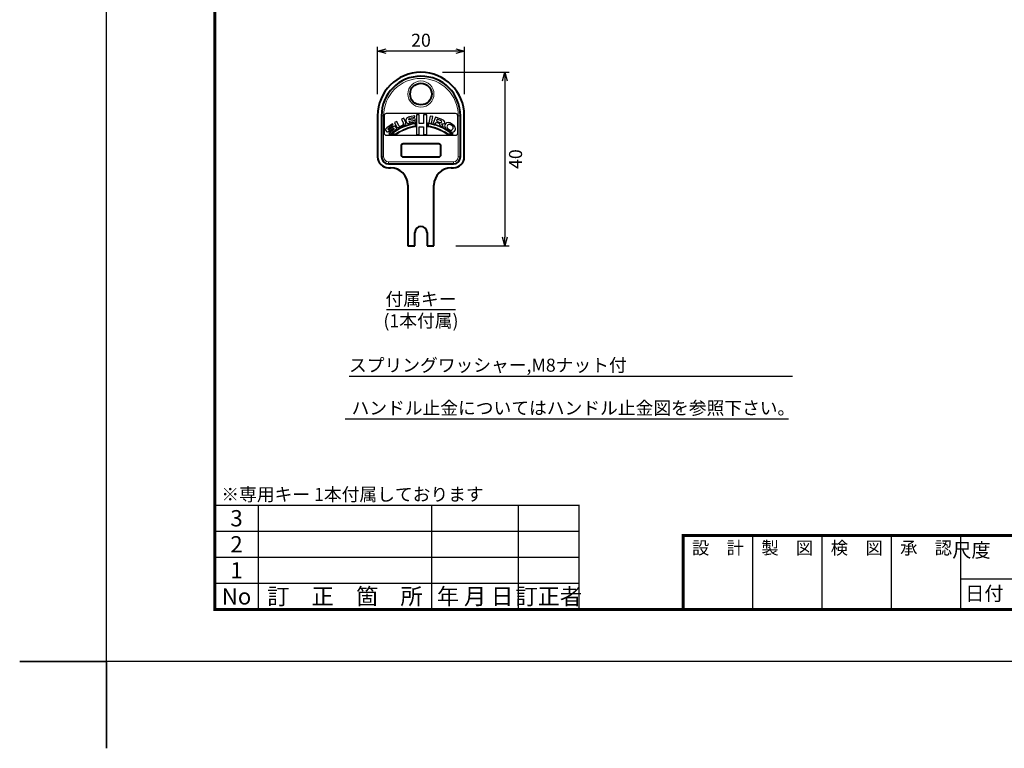
# Model space of a CAD drawing. Extents: x -20 to 440, y -20 to 317.
# Drawn here: x -20 to 207, y -20 to 148 of the extents above; entities that cross this region are included whole.
import ezdxf
from ezdxf.enums import TextEntityAlignment as Align

# ---------------------------------------------------------------- set-up
doc = ezdxf.new("R2010")
doc.units = 0
doc.header["$LTSCALE"] = 3
doc.header["$MEASUREMENT"] = 0
doc.layers.get('0').update_dxf_attribs({"linetype": 'CONTINUOUS'})
doc.layers.get('DEFPOINTS').update_dxf_attribs({"color": 252, "linetype": 'CONTINUOUS'})
doc.layers.add('HONTAI', color=7, linetype='CONTINUOUS', lineweight=40)
for name, color, linetype in [('SUNPOU', 1, 'CONTINUOUS'), ('TEXT', 4, 'CONTINUOUS'), ('ZUWAKU', 5, 'CONTINUOUS'), ('細線', 6, 'CONTINUOUS')]:
    doc.layers.add(name, color=color, linetype=linetype)
doc.styles.add('SLDTEXTSTYLE0', font='TXT', dxfattribs={"width": 0.75, "bigfont": 'bigfont'})
doc.styles.get("Standard").update_dxf_attribs({"font": 'txt.shx', "bigfont": 'extfont.shx'})
doc.styles.add('TATE', font='txt.shx', dxfattribs={"bigfont": 'extfont.shx'})
doc.dimstyles.new('SLDDIMSTYLE0', dxfattribs={"dimtxt": 2.822222, "dimasz": 2, "dimexe": 1, "dimexo": 0.0625, "dimgap": 0.705556, "dimtad": 2, "dimzin": 12, "dimdsep": 46, "dimtxsty": 'SLDTEXTSTYLE0', "dimblk1": 'OPEN30', "dimblk2": 'OPEN30', "dimsah": 1, "dimcen": 0.09, "dimclrd": 1, "dimclre": 1, "dimclrt": 4, "dimadec": 0, "dimazin": 0, "dimtfac": 1, "dimtofl": 0, "dimtmove": 0, "dimatfit": 3, "dimldrblk": 'OPEN30', "dimfxl": 1, "dimtolj": 1, "dimtzin": 12, "dimarcsym": 0})

# ---------------------------------------------------------------- blocks, each defined once
blk = doc.blocks.new('WAKU')
for points, const_width in [([(25, 285), (408, 285), (408, 12), (25, 12)], 0.7), ([(25, 36), (109, 36), (109, 12), (25, 12)], 0.3)]:
    blk.add_lwpolyline(points, close=True, dxfattribs=dict(const_width=const_width))
for points, const_width in [([(35, 12), (35, 36)], 0.3), ([(75, 12), (75, 36)], 0.3), ([(95, 12), (95, 36)], 0.3), ([(25, 30), (109, 30)], 0.3), ([(408, 29), (133, 29), (133, 12)], 0.7), ([(149, 12), (149, 29)], 0.3), ([(165, 12), (165, 29)], 0.3), ([(181, 12), (181, 29)], 0.3), ([(197, 12), (197, 29)], 0.3), ([(25, 24), (109, 24)], 0.3), ([(197, 19), (408, 19)], 0.3), ([(25, 18), (109, 18)], 0.3)]:
    blk.add_lwpolyline(points, dxfattribs=dict(const_width=const_width))
at = {"layer": 'TEXT'}
for s, height, p in [('3', 3.75, (30, 31.125)), ('2', 3.75, (30, 25.125)), ('設\u3000計', 2.925, (141, 24.7)), ('製\u3000図', 2.925, (157, 24.7)), ('検\u3000図', 2.925, (173, 24.7)), ('承\u3000認', 2.925, (189, 24.7)), ('1', 3.75, (30, 19.125)), ('No', 3.75, (30, 13.125)), ('訂\u3000正\u3000箇\u3000所', 3.75, (55, 13.125)), ('年 月 日', 3.75, (85, 13.125)), ('訂正者', 3.75, (102, 13.125))]:
    blk.add_text(s, height=height, dxfattribs=at).set_placement(p, align=Align.CENTER)
at = {"layer": 'TEXT', "style": 'TATE'}
blk.add_text('尺度', height=3.25, dxfattribs=at).set_placement((199.4625, 24), align=Align.CENTER)
at = {"layer": 'TEXT'}
blk.add_text('日付', height=3.25, dxfattribs=at).set_placement((198, 14.0375))
blk = doc.blocks.new('_OPEN30')
at = {"color": 0, "linetype": 'ByBlock'}
for p, q in [((-1, 0.267949), (0, 0)), ((0, 0), (-1, -0.267949)), ((0, 0), (-1, 0))]:
    blk.add_line(p, q, dxfattribs=at)
blk = doc.blocks.new('*D30')
at = {"layer": 'DEFPOINTS', "color": 0, "transparency": 16777216}
for p in [(72.53, 135.74), (75.53, 95.74), (91.83, 95.74)]:
    blk.add_point(p, dxfattribs=at)
at = {"layer": 'SUNPOU', "color": 1, "lineweight": -2, "transparency": 16777216}
for p, q in [((77.53, 135.74), (92.83, 135.74)), ((91.83, 133.74), (91.83, 97.74)), ((80.53, 95.74), (92.83, 95.74))]:
    blk.add_line(p, q, dxfattribs=at)
at = {"layer": 'SUNPOU', "color": 1, "lineweight": -2, "transparency": 16777216, "xscale": 2, "yscale": 2, "zscale": 2}
for p, rotation in [((91.83, 135.74), 90), ((91.83, 95.74), 270)]:
    blk.add_blockref('_OPEN30', p, dxfattribs=dict(at, rotation=rotation))
at = {"layer": 'SUNPOU', "color": 4, "transparency": 16777216, "insert": (92.83, 115.74), "char_height": 3, "attachment_point": 2, "rotation": 90, "style": 'SLDTEXTSTYLE0'}
blk.add_mtext('\\A1;40', dxfattribs=at)
blk = doc.blocks.new('*D31')
at = {"layer": 'DEFPOINTS', "color": 0, "transparency": 16777216}
for p in [(62.53, 140.63), (62.53, 125.74), (82.53, 125.74)]:
    blk.add_point(p, dxfattribs=at)
at = {"layer": 'SUNPOU', "color": 1, "lineweight": -2, "transparency": 16777216}
for p, q in [((62.53, 130.74), (62.53, 141.63)), ((82.53, 130.74), (82.53, 141.63)), ((80.53, 140.63), (64.53, 140.63))]:
    blk.add_line(p, q, dxfattribs=at)
at = {"layer": 'SUNPOU', "color": 1, "lineweight": -2, "transparency": 16777216, "xscale": 2, "yscale": 2, "zscale": 2, "rotation": 180}
blk.add_blockref('_OPEN30', (62.53, 140.63), dxfattribs=at)
at = {"layer": 'SUNPOU', "color": 1, "lineweight": -2, "transparency": 16777216, "xscale": 2, "yscale": 2, "zscale": 2}
blk.add_blockref('_OPEN30', (82.53, 140.63), dxfattribs=at)
at = {"layer": 'SUNPOU', "color": 4, "transparency": 16777216, "insert": (72.53, 144.63), "char_height": 3, "attachment_point": 2, "style": 'SLDTEXTSTYLE0'}
blk.add_mtext('\\A1;20', dxfattribs=at)

msp = doc.modelspace()

# ---------------------------------------------------------------- linework, layer by layer
at = {"layer": 'DEFPOINTS'}
for points in [[(0, 297), (420, 297), (420, 0), (0, 0)], [(0, 0), (-20, 0), (0, 0), (0, -20)]]:
    msp.add_lwpolyline(points, close=True, dxfattribs=at)
at = {"layer": 'HONTAI'}
for p, q in [((62.526, 125.738), (62.526, 116.238)), ((63.426, 125.738), (63.426, 116.238)), ((81.626, 116.238), (81.626, 125.738)), ((82.526, 116.238), (82.526, 125.738)), ((67.926, 118.738), (67.926, 116.738)), ((76.626, 119.238), (68.426, 119.238)), ((77.126, 116.738), (77.126, 118.738)), ((68.426, 116.238), (76.626, 116.238)), ((65.026, 114.638), (80.026, 114.638)), ((65.026, 113.738), (65.526, 113.738)), ((79.526, 113.738), (80.026, 113.738)), ((69.526, 109.738), (69.526, 95.738)), ((75.526, 95.738), (75.526, 109.738)), ((71.126, 95.738), (71.126, 98.838)), ((73.926, 98.838), (73.926, 95.738)), ((69.526, 95.738), (71.126, 95.738)), ((73.926, 95.738), (75.526, 95.738))]:
    msp.add_line(p, q, dxfattribs=at)
msp.add_circle((72.526, 130.738), 2.5, dxfattribs=at)
for centre, radius, start, end in [((72.526, 125.738), 10, 0, 180), ((72.526, 125.738), 9.1, 0, 180), ((68.426, 118.738), 0.5, 90, 180), ((76.626, 118.738), 0.5, 0, 90), ((65.026, 116.238), 2.5, 180, 270), ((65.026, 116.238), 1.6, 180, 270), ((68.426, 116.738), 0.5, 180, 270), ((76.626, 116.738), 0.5, 270, 0), ((80.026, 116.238), 1.6, 270, 0), ((80.026, 116.238), 2.5, 270, 0), ((65.526, 109.738), 4, 0, 90), ((79.526, 109.738), 4, 90, 180), ((72.526, 98.838), 1.4, 0, 180)]:
    msp.add_arc(centre, radius, start, end, dxfattribs=at)
at = {"layer": 'TEXT'}
for p, q in [((80.501, 80.992), (64.551, 80.992)), ((55.938, 65.768), (158.196, 65.768)), ((55.022, 55.902), (157.281, 55.902))]:
    msp.add_line(p, q, dxfattribs=at)
at = {"layer": '細線', "color": 8, "linetype": 'Continuous', "lineweight": 0}
for p, q in [((63.426, 125.738), (63.926, 125.738)), ((63.926, 125.738), (63.926, 116.238)), ((81.626, 125.738), (81.126, 125.738)), ((81.126, 116.238), (81.126, 125.738)), ((63.426, 116.238), (63.926, 116.238)), ((81.126, 116.238), (81.626, 116.238)), ((65.026, 115.138), (65.026, 114.638)), ((65.026, 115.138), (80.026, 115.138)), ((80.026, 115.138), (80.026, 114.638))]:
    msp.add_line(p, q, dxfattribs=at)
at = {"layer": '細線'}
for p, q in [((64.026, 125.738), (64.026, 121.738)), ((80.526, 126.238), (64.526, 126.238)), ((68.565, 125.165), (68.064, 124.939)), ((68.064, 124.939), (68.517, 123.936)), ((69.019, 124.163), (68.565, 125.165)), ((71.194, 125.027), (69.679, 124.765)), ((71.08, 125.683), (69.856, 125.471)), ((69.904, 125.195), (71.128, 125.407)), ((71.128, 125.407), (71.08, 125.683)), ((71.244, 124.734), (71.194, 125.027)), ((71.534, 125.94), (71.534, 121.447)), ((72.085, 125.94), (71.534, 125.94)), ((72.085, 123.933), (72.085, 125.94)), ((73.097, 125.94), (73.097, 123.933)), ((73.879, 125.94), (73.097, 125.94)), ((73.879, 121.447), (73.879, 125.94)), ((74.643, 125.653), (74.358, 124.075)), ((75.262, 125.541), (74.643, 125.653)), ((74.977, 123.963), (75.262, 125.541)), ((75.847, 125.427), (75.341, 123.988)), ((77.166, 124.963), (75.847, 125.427)), ((76.273, 124.948), (76.11, 124.484)), ((77.063, 124.67), (76.273, 124.948)), ((81.026, 121.738), (81.026, 125.738)), ((65.958, 123.906), (64.657, 122.94)), ((64.962, 122.822), (66.123, 123.684)), ((66.045, 123.161), (65.185, 122.522)), ((65.214, 122.19), (66.075, 122.829)), ((66.123, 123.684), (65.958, 123.906)), ((66.942, 124.431), (66.419, 124.195)), ((66.419, 124.195), (66.872, 123.192)), ((66.903, 122.979), (66.676, 123.285)), ((67.395, 123.429), (66.942, 124.431)), ((69.727, 124.472), (71.244, 124.734)), ((71.313, 124.338), (70.089, 124.126)), ((70.127, 123.905), (71.351, 124.117)), ((71.253, 123.324), (71.253, 123.888)), ((71.351, 124.117), (71.313, 124.338)), ((71.392, 123.202), (71.392, 124.046)), ((73.097, 123.933), (72.085, 123.933)), ((72.085, 123.205), (73.097, 123.205)), ((72.085, 121.447), (72.085, 123.205)), ((73.097, 123.205), (73.097, 121.447)), ((74.039, 124.05), (74.039, 123.206)), ((74.178, 123.891), (74.178, 123.328)), ((74.358, 124.075), (74.977, 123.963)), ((75.341, 123.988), (75.869, 123.802)), ((75.869, 123.802), (76.028, 124.252)), ((76.028, 124.252), (76.686, 124.02)), ((76.11, 124.484), (76.9, 124.206)), ((76.686, 124.02), (76.956, 123.42)), ((76.956, 123.42), (77.61, 123.19)), ((77.61, 123.19), (77.308, 123.863)), ((78.235, 123.939), (78.044, 123.646)), ((78.747, 123.605), (78.556, 123.313)), ((78.792, 122.683), (79.085, 122.492)), ((79.702, 123.439), (79.41, 123.63)), ((79.857, 123.676), (79.564, 123.866)), ((79.756, 122.53), (79.93, 122.798)), ((64.356, 122.372), (64.583, 122.066)), ((64.526, 121.238), (80.526, 121.238)), ((66.297, 122.529), (65.136, 121.667)), ((65.136, 121.667), (65.301, 121.445)), ((65.301, 121.445), (66.602, 122.411)), ((65.517, 121.447), (66.88, 121.447)), ((65.903, 121.587), (66.836, 121.587)), ((71.534, 121.447), (72.085, 121.447)), ((73.097, 121.447), (73.879, 121.447)), ((78.579, 121.447), (79.942, 121.447)), ((78.623, 121.587), (79.556, 121.587)), ((78.646, 122.459), (78.938, 122.268)), ((80.268, 122.196), (80.459, 122.488))]:
    msp.add_line(p, q, dxfattribs=at)
at = {"layer": '細線', "color": 8, "linetype": 'Continuous', "lineweight": 0}
msp.add_circle((72.526, 130.738), 3, dxfattribs=at)
for centre, radius, start, end in [((72.526, 125.738), 8.6, 0, 180), ((65.026, 116.238), 1.1, 180, 270), ((80.026, 116.238), 1.1, 270, 0)]:
    msp.add_arc(centre, radius, start, end, dxfattribs=at)
at = {"layer": '細線'}
for centre, radius, start, end in [((64.526, 125.738), 0.5, 90, 180), ((80.526, 125.738), 0.5, 0, 90), ((72.73, 113.083), 11.044, 96.95491, 130.7734), ((72.73, 113.083), 10.905, 97.78428, 128.7577), ((72.73, 113.083), 10.346, 98.20733, 124.72478), ((72.73, 113.083), 10.206, 97.52899, 124.96911), ((72.73, 113.083), 11.044, 49.2266, 83.19135), ((72.73, 113.083), 10.206, 55.03089, 82.62948), ((72.73, 113.083), 10.905, 51.2423, 82.36413), ((72.73, 113.083), 10.346, 55.27522, 81.94925), ((64.526, 121.738), 0.5, 180, 270), ((80.526, 121.738), 0.5, 270, 0)]:
    msp.add_arc(centre, radius, start, end, dxfattribs=at)
for centre, major_axis, ratio, start_param, end_param in [((69.992, 124.688), (0.959, 0.166), 0.8163525, 1.5707963, 4.712389), ((69.997, 124.661), (0.092, -0.534), 0.5679686, 3.1415927, 4.4178252), ((76.992, 124.469), (1.034, -0.364), 0.4783458, 5.1848337, 7.8539816), ((64.822, 122.718), (0.466, 0.346), 0.4773888, 1.5707963, 3.1415927), ((65.073, 122.672), (0.111, -0.15), 0.9358075, 3.1415927, 6.2831853), ((66.211, 122.939), (-0.466, -0.346), 0.4773888, 3.1415927, 4.712389), ((66.186, 122.679), (-0.111, 0.15), 0.9358075, 3.1415927, 6.2831853), ((66.437, 122.633), (-0.466, -0.346), 0.4773888, 1.5707963, 3.1415927), ((67.945, 123.678), (-1.073, -0.485), 0.418446, 0, 3.1415927), ((67.956, 123.682), (-0.561, -0.254), 0.4212423, 0, 3.1415927), ((69.997, 124.661), (0.092, -0.534), 0.5679686, 4.9734073, 6.2831853), ((76.981, 124.438), (0.331, -0.116), 0.7011463, 4.712389, 7.8539816), ((79.01, 123.016), (-0.966, 0.63), 0.5773605, 0, 1.5707963), ((79.2, 123.309), (-0.966, 0.63), 0.5773605, 4.712389, 6.2831853), ((79.01, 123.016), (0.454, -0.296), 0.7345833, 3.1407961, 4.712389), ((79.192, 123.296), (0.454, -0.296), 0.7345833, 1.5707963, 3.1042197), ((79.485, 123.105), (-0.454, 0.296), 0.7345833, 3.1058129, 4.712389), ((79.493, 123.118), (-0.966, 0.63), 0.5773605, 3.1415927, 4.712389), ((65.049, 122.412), (0.466, 0.346), 0.4773888, 3.1415927, 4.712389), ((79.302, 122.826), (-0.966, 0.63), 0.5773605, 1.5707963, 3.1415927), ((79.302, 122.826), (-0.454, 0.296), 0.7345833, 1.5707963, 3.1423893)]:
    msp.add_ellipse(centre, major_axis=major_axis, ratio=ratio, start_param=start_param, end_param=end_param, dxfattribs=at)

# ---------------------------------------------------------------- block references
at = {"layer": 'ZUWAKU'}
msp.add_blockref('WAKU', (0, 0), dxfattribs=at)

# ---------------------------------------------------------------- texts
at = {"layer": 'TEXT'}
for s, p in [('付属キー', (72.526, 81.992)), ('(1本付属)', (72.526, 76.992))]:
    msp.add_text(s, height=3, dxfattribs=at).set_placement(p, align=Align.CENTER)
for s, p in [('スプリングワッシャー,M8ナット付', (55.938, 66.768)), ('ハンドル止金についてはハンドル止金図を参照下さい｡', (56.522, 56.902)), ('※専用キー 1本付属しております', (26.5, 37))]:
    msp.add_text(s, height=3, dxfattribs=at).set_placement(p)

# ---------------------------------------------------------------- dimensions: what is measured, and where the dimension line sits
at = {"layer": 'SUNPOU'}
dim = msp.add_linear_dim(base=(62.526, 140.634), p1=(82.526, 125.738), p2=(62.526, 125.738), dimstyle='SLDDIMSTYLE0', override={"dimtxt": 3, "dimexo": 5, "dimgap": 1}, dxfattribs=at)
dim.commit()
dim.dimension.update_dxf_attribs({"geometry": '*D31', "text_midpoint": (72.526, 140.634), "dimtype": 160})
dim = msp.add_linear_dim(base=(91.829, 95.738), p1=(72.526, 135.738), p2=(75.526, 95.738), angle=90, dimstyle='SLDDIMSTYLE0', override={"dimtxt": 3, "dimexo": 5, "dimgap": 1}, dxfattribs=at)
dim.commit()
dim.dimension.update_dxf_attribs({"geometry": '*D30', "text_midpoint": (91.829, 115.738), "dimtype": 160})

doc.saveas('drawing.dxf')
